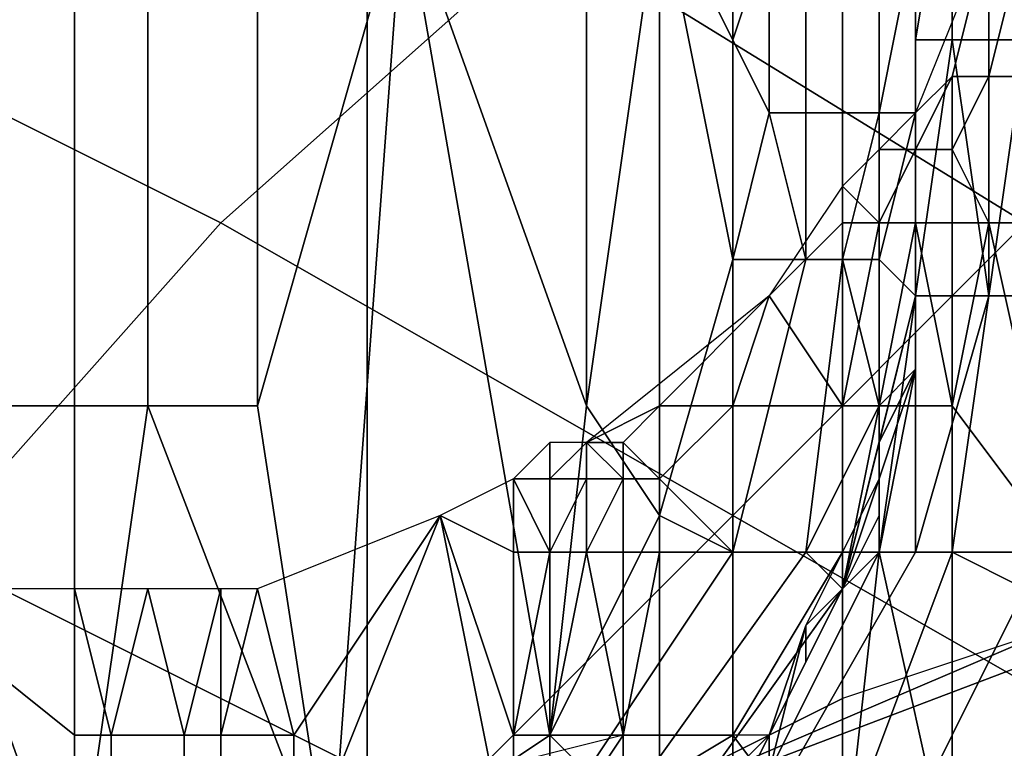
# Model space of a CAD drawing. Extents: x 0 to 0.269, y -0.011 to 0.106.
# Drawn here: x 0.027 to 0.03, y 0.093 to 0.095 of the extents above; entities that cross this region are included whole.
import ezdxf

# ---------------------------------------------------------------- set-up
doc = ezdxf.new("R2010")
doc.units = 0
doc.layers.add('A5441319_1', color=7, linetype='CONTINUOUS')

msp = doc.modelspace()

# ---------------------------------------------------------------- linework, layer by layer
at = {"layer": 'A5441319_1'}
for points in [[(0.0293, 0.094, 0.1263), (0.0293, 0.0981, 0.1645), (0.0293, 0.1015, 0.1263)], [(0.0293, 0.0977, 0.0881), (0.0293, 0.094, 0.1263), (0.0293, 0.1015, 0.1263)], [(0.0293, 0.0981, 0.1645), (0.0293, 0.094, 0.1263), (0.0293, 0.0974, 0.1645)], [(0.0293, 0.0965, 0.0881), (0.0293, 0.094, 0.1187), (0.0293, 0.0977, 0.0881)], [(0.0293, 0.0977, 0.0881), (0.0293, 0.094, 0.1225), (0.0293, 0.094, 0.1263)], [(0.0293, 0.094, 0.1225), (0.0293, 0.0977, 0.0881), (0.0293, 0.094, 0.1187)], [(0.0293, 0.0974, 0.1645), (0.0293, 0.094, 0.1339), (0.0293, 0.0967, 0.1645)], [(0.0293, 0.0974, 0.1645), (0.0293, 0.094, 0.1263), (0.0293, 0.094, 0.1301)], [(0.0293, 0.094, 0.1339), (0.0293, 0.0974, 0.1645), (0.0293, 0.094, 0.1301)], [(0.027, 0.0913, 0.0865), (0.027, 0.0973, 0.0864), (0.026, 0.0973, 0.0864), (0.026, 0.0913, 0.0865)], [(0.0278, 0.0913, 0.0865), (0.0278, 0.0973, 0.0864), (0.027, 0.0973, 0.0864), (0.027, 0.0913, 0.0865)], [(0.0288, 0.0913, 0.0864), (0.0288, 0.0973, 0.0863), (0.0278, 0.0973, 0.0864), (0.0278, 0.0913, 0.0865)], [(0.0298, 0.0913, 0.0863), (0.0298, 0.0973, 0.0862), (0.0288, 0.0973, 0.0863), (0.0288, 0.0913, 0.0864)], [(0.0293, 0.0961, 0.1645), (0.0293, 0.0967, 0.1645), (0.0293, 0.094, 0.1416)], [(0.0293, 0.094, 0.1416), (0.0293, 0.0967, 0.1645), (0.0293, 0.094, 0.1378)], [(0.0293, 0.094, 0.1378), (0.0293, 0.0967, 0.1645), (0.0293, 0.094, 0.1339)], [(0.0293, 0.0953, 0.0881), (0.0293, 0.094, 0.1072), (0.0293, 0.0965, 0.0881)], [(0.0293, 0.094, 0.1072), (0.0293, 0.094, 0.111), (0.0293, 0.0965, 0.0881)], [(0.0293, 0.0965, 0.0881), (0.0293, 0.094, 0.1148), (0.0293, 0.094, 0.1187)], [(0.0293, 0.0965, 0.0881), (0.0293, 0.094, 0.111), (0.0293, 0.094, 0.1148)], [(0.0293, 0.0954, 0.1645), (0.0293, 0.0961, 0.1645), (0.0293, 0.094, 0.1492)], [(0.0293, 0.0961, 0.1645), (0.0293, 0.094, 0.1454), (0.0293, 0.094, 0.1492)], [(0.0293, 0.094, 0.1416), (0.0293, 0.094, 0.1454), (0.0293, 0.0961, 0.1645)], [(0.026, 0.0949, 0.0821), (0.0269, 0.0957, 0.0812), (0.0283, 0.095, 0.082), (0.0274, 0.0942, 0.0829)], [(0.0283, 0.095, 0.082), (0.0292, 0.0957, 0.0811), (0.0305, 0.0949, 0.0818), (0.0296, 0.0942, 0.0827)], [(0.0288, 0.0954, 0.165), (0.0288, 0.0947, 0.165), (0.0286, 0.0951, 0.165)], [(0.0289, 0.095, 0.165), (0.0288, 0.0947, 0.165), (0.0288, 0.0954, 0.165)], [(0.0293, 0.0947, 0.1645), (0.0293, 0.095, 0.1646), (0.0293, 0.0954, 0.1645)], [(0.0293, 0.0947, 0.1645), (0.0293, 0.0954, 0.1645), (0.0293, 0.094, 0.153)], [(0.0293, 0.094, 0.1492), (0.0293, 0.094, 0.153), (0.0293, 0.0954, 0.1645)], [(0.0294, 0.0953, 0.0878), (0.0294, 0.0953, 0.0877), (0.0294, 0.0947, 0.0877), (0.0293, 0.0947, 0.0878)], [(0.0293, 0.0953, 0.0879), (0.0294, 0.0953, 0.0878), (0.0293, 0.0947, 0.0878), (0.0293, 0.0947, 0.0879)], [(0.0293, 0.0953, 0.088), (0.0293, 0.0953, 0.0879), (0.0293, 0.0947, 0.0879), (0.0293, 0.0947, 0.088)], [(0.0293, 0.0953, 0.088), (0.0293, 0.0947, 0.088), (0.0293, 0.094, 0.0881), (0.0293, 0.0953, 0.0881)], [(0.0293, 0.094, 0.0919), (0.0293, 0.094, 0.0957), (0.0293, 0.0953, 0.0881)], [(0.0293, 0.094, 0.0996), (0.0293, 0.094, 0.1034), (0.0293, 0.0953, 0.0881)], [(0.0293, 0.0953, 0.0881), (0.0293, 0.094, 0.0957), (0.0293, 0.094, 0.0996)], [(0.0293, 0.0953, 0.0881), (0.0293, 0.094, 0.0881), (0.0293, 0.094, 0.0919)], [(0.0293, 0.094, 0.1072), (0.0293, 0.0953, 0.0881), (0.0293, 0.094, 0.1034)], [(0.0294, 0.0953, 0.0877), (0.0295, 0.0953, 0.0876), (0.0295, 0.0947, 0.0876), (0.0294, 0.0947, 0.0877)], [(0.0295, 0.0953, 0.0876), (0.0296, 0.0953, 0.0875), (0.0296, 0.0947, 0.0875), (0.0295, 0.0947, 0.0876)], [(0.0265, 0.0937, 0.165), (0.0265, 0.0951, 0.165), (0.027, 0.0951, 0.165), (0.027, 0.0937, 0.165)], [(0.027, 0.0951, 0.165), (0.0272, 0.0951, 0.165), (0.0272, 0.0937, 0.165), (0.027, 0.0937, 0.165)], [(0.0272, 0.0951, 0.165), (0.0275, 0.0951, 0.165), (0.0275, 0.0937, 0.165), (0.0272, 0.0937, 0.165)], [(0.0279, 0.0951, 0.165), (0.0275, 0.0937, 0.165), (0.0275, 0.0951, 0.165)], [(0.0275, 0.0937, 0.165), (0.0279, 0.0951, 0.165), (0.0277, 0.0924, 0.165)], [(0.0279, 0.0951, 0.165), (0.0283, 0.0928, 0.165), (0.0277, 0.0924, 0.165)], [(0.0284, 0.0951, 0.165), (0.0284, 0.0937, 0.165), (0.0279, 0.0951, 0.165)], [(0.0279, 0.0951, 0.165), (0.0284, 0.0937, 0.165), (0.0283, 0.0928, 0.165)], [(0.0284, 0.0937, 0.165), (0.0284, 0.0951, 0.165), (0.0286, 0.0951, 0.165)], [(0.0286, 0.0951, 0.165), (0.0286, 0.0934, 0.165), (0.0284, 0.0937, 0.165)], [(0.0288, 0.0947, 0.165), (0.0288, 0.0941, 0.165), (0.0286, 0.0951, 0.165)], [(0.0286, 0.0934, 0.165), (0.0286, 0.0951, 0.165), (0.0288, 0.0941, 0.165)], [(0.0274, 0.0942, 0.0829), (0.0283, 0.095, 0.082), (0.0296, 0.0942, 0.0827), (0.0288, 0.0934, 0.0835)], [(0.0289, 0.095, 0.165), (0.0289, 0.0945, 0.165), (0.0288, 0.0947, 0.165)], [(0.0289, 0.0945, 0.165), (0.0289, 0.0945, 0.165), (0.0289, 0.095, 0.165)], [(0.029, 0.0945, 0.1649), (0.0289, 0.0945, 0.165), (0.0289, 0.095, 0.165), (0.029, 0.095, 0.1649)], [(0.0291, 0.0945, 0.1649), (0.029, 0.0945, 0.1649), (0.029, 0.095, 0.1649), (0.0291, 0.095, 0.1649)], [(0.0292, 0.0945, 0.1648), (0.0291, 0.0945, 0.1649), (0.0291, 0.095, 0.1649), (0.0292, 0.095, 0.1648)], [(0.0291, 0.0945, 0.1649), (0.0291, 0.0945, 0.1649), (0.0291, 0.095, 0.1649)], [(0.0292, 0.0945, 0.1647), (0.0292, 0.0945, 0.1647), (0.0292, 0.095, 0.1647), (0.0293, 0.095, 0.1647)], [(0.0292, 0.0945, 0.1647), (0.0292, 0.0945, 0.1648), (0.0292, 0.095, 0.1648), (0.0292, 0.095, 0.1647)], [(0.0293, 0.0945, 0.1646), (0.0292, 0.0945, 0.1647), (0.0293, 0.095, 0.1647), (0.0293, 0.095, 0.1646)], [(0.0293, 0.0945, 0.1646), (0.0293, 0.095, 0.1646), (0.0293, 0.0947, 0.1645)], [(0.0293, 0.0945, 0.0426), (0.0294, 0.0946, 0.0426), (0.0295, 0.095, 0.0426)], [(0.0295, 0.095, 0.0426), (0.0294, 0.0946, 0.0426), (0.0295, 0.0946, 0.0426)], [(0.0296, 0.095, 0.0427), (0.0295, 0.095, 0.0426), (0.0295, 0.0946, 0.0426)], [(0.0297, 0.095, 0.0427), (0.0296, 0.095, 0.0427), (0.0295, 0.0946, 0.0426), (0.0297, 0.0946, 0.0427)], [(0.0251, 0.094, 0.083), (0.026, 0.0949, 0.0821), (0.0274, 0.0942, 0.0829), (0.0266, 0.0933, 0.0837)], [(0.0288, 0.0941, 0.165), (0.0288, 0.0947, 0.165), (0.0289, 0.0945, 0.165)], [(0.0294, 0.0947, 0.0877), (0.0295, 0.094, 0.0876), (0.0293, 0.094, 0.0878)], [(0.0293, 0.094, 0.0878), (0.0293, 0.0947, 0.0878), (0.0294, 0.0947, 0.0877)], [(0.0293, 0.094, 0.0878), (0.0293, 0.0947, 0.0879), (0.0293, 0.0947, 0.0878)], [(0.0293, 0.094, 0.0881), (0.0293, 0.0947, 0.088), (0.0293, 0.094, 0.0878)], [(0.0293, 0.094, 0.0878), (0.0293, 0.0947, 0.088), (0.0293, 0.0947, 0.0879)], [(0.0293, 0.0947, 0.1645), (0.0293, 0.094, 0.1645), (0.0293, 0.0945, 0.1646)], [(0.0293, 0.094, 0.1569), (0.0293, 0.094, 0.1607), (0.0293, 0.0947, 0.1645)], [(0.0293, 0.094, 0.153), (0.0293, 0.094, 0.1569), (0.0293, 0.0947, 0.1645)], [(0.0293, 0.094, 0.1645), (0.0293, 0.0947, 0.1645), (0.0293, 0.094, 0.1607)], [(0.0295, 0.094, 0.0876), (0.0294, 0.0947, 0.0877), (0.0295, 0.0947, 0.0876)], [(0.0295, 0.0947, 0.0876), (0.0296, 0.0947, 0.0875), (0.0295, 0.094, 0.0876)], [(0.0295, 0.094, 0.0876), (0.0296, 0.0947, 0.0875), (0.0297, 0.094, 0.0874)], [(0.0293, 0.0944, 0.0426), (0.0294, 0.0946, 0.0426), (0.0293, 0.0945, 0.0426)], [(0.0294, 0.0944, 0.0426), (0.0294, 0.0946, 0.0426), (0.0293, 0.0944, 0.0426)], [(0.0295, 0.0946, 0.0426), (0.0294, 0.0946, 0.0426), (0.0294, 0.0944, 0.0426)], [(0.0294, 0.0944, 0.0426), (0.0295, 0.0942, 0.0426), (0.0295, 0.0946, 0.0426)], [(0.0297, 0.0946, 0.0427), (0.0295, 0.0946, 0.0426), (0.0295, 0.0942, 0.0426), (0.0297, 0.0942, 0.0427)], [(0.0289, 0.0945, 0.165), (0.0289, 0.0945, 0.165), (0.029, 0.0941, 0.165), (0.0288, 0.0941, 0.165)], [(0.029, 0.0941, 0.165), (0.0289, 0.0945, 0.165), (0.029, 0.0945, 0.1649)], [(0.029, 0.0945, 0.1649), (0.0291, 0.0945, 0.1649), (0.0291, 0.0941, 0.1649), (0.029, 0.0941, 0.165)], [(0.0291, 0.0945, 0.1649), (0.0291, 0.0941, 0.1649), (0.0291, 0.0945, 0.1649)], [(0.0291, 0.0941, 0.1649), (0.0291, 0.0945, 0.1649), (0.0292, 0.0945, 0.1648)], [(0.0292, 0.0941, 0.1647), (0.0291, 0.0941, 0.1649), (0.0292, 0.0945, 0.1648)], [(0.0292, 0.0941, 0.1647), (0.0292, 0.0945, 0.1647), (0.0292, 0.0945, 0.1647)], [(0.0292, 0.0945, 0.1647), (0.0292, 0.0941, 0.1647), (0.0292, 0.0945, 0.1648)], [(0.0293, 0.0945, 0.1646), (0.0292, 0.0941, 0.1647), (0.0292, 0.0945, 0.1647)], [(0.0292, 0.0941, 0.1647), (0.0293, 0.0945, 0.1646), (0.0293, 0.094, 0.1645)], [(0.0292, 0.0944, 0.0426), (0.0292, 0.0944, 0.0426), (0.0293, 0.0945, 0.0426)], [(0.0293, 0.0945, 0.0426), (0.0292, 0.0944, 0.0426), (0.0293, 0.0944, 0.0426)], [(0.0293, 0.0945, 0.0426), (0.0293, 0.0944, 0.0426), (0.0293, 0.0944, 0.0426)], [(0.0293, 0.0945, 0.0426), (0.0293, 0.0944, 0.0426), (0.0293, 0.0945, 0.0426)], [(0.0293, 0.0945, 0.0426), (0.0293, 0.0945, 0.0426), (0.0293, 0.0944, 0.0426)], [(0.0292, 0.0942, 0.0426), (0.0292, 0.0944, 0.0426), (0.0291, 0.0943, 0.0426)], [(0.0293, 0.0944, 0.0426), (0.0292, 0.0944, 0.0426), (0.0292, 0.0942, 0.0426)], [(0.0293, 0.0944, 0.0426), (0.0292, 0.0942, 0.0426), (0.0293, 0.0942, 0.0426)], [(0.0292, 0.0942, 0.0426), (0.0292, 0.0942, 0.0426), (0.0292, 0.0944, 0.0426)], [(0.0292, 0.0944, 0.0426), (0.0292, 0.0942, 0.0426), (0.0292, 0.0944, 0.0426)], [(0.0294, 0.0944, 0.0426), (0.0293, 0.0944, 0.0426), (0.0293, 0.0942, 0.0426), (0.0294, 0.0942, 0.0426)], [(0.0293, 0.0942, 0.0426), (0.0293, 0.0944, 0.0426), (0.0293, 0.0944, 0.0426)], [(0.0294, 0.0944, 0.0426), (0.0294, 0.0942, 0.0426), (0.0295, 0.0942, 0.0426)], [(0.0289, 0.094, 0.0426), (0.0291, 0.0942, 0.0426), (0.0291, 0.0943, 0.0426)], [(0.0292, 0.0942, 0.0426), (0.0291, 0.0943, 0.0426), (0.0291, 0.0942, 0.0426)], [(0.0266, 0.0933, 0.0837), (0.0274, 0.0942, 0.0829), (0.0288, 0.0934, 0.0835), (0.028, 0.0926, 0.0843)], [(0.0288, 0.0934, 0.0835), (0.0296, 0.0942, 0.0827), (0.031, 0.0933, 0.0833), (0.0302, 0.0926, 0.0841)], [(0.0289, 0.094, 0.0426), (0.0291, 0.0937, 0.0426), (0.0291, 0.0942, 0.0426)], [(0.0292, 0.0942, 0.0426), (0.0291, 0.0942, 0.0426), (0.0291, 0.0937, 0.0426)], [(0.0292, 0.0942, 0.0426), (0.0291, 0.0937, 0.0426), (0.0292, 0.0937, 0.0426)], [(0.0292, 0.0937, 0.0426), (0.0292, 0.0942, 0.0426), (0.0292, 0.0942, 0.0426)], [(0.0293, 0.0942, 0.0426), (0.0292, 0.0942, 0.0426), (0.0292, 0.0937, 0.0426)], [(0.0293, 0.0942, 0.0426), (0.0292, 0.0937, 0.0426), (0.0294, 0.0937, 0.0426)], [(0.0294, 0.0937, 0.0426), (0.0294, 0.0942, 0.0426), (0.0293, 0.0942, 0.0426)], [(0.0295, 0.0942, 0.0426), (0.0294, 0.0942, 0.0426), (0.0294, 0.0937, 0.0426)], [(0.0297, 0.0933, 0.0427), (0.0295, 0.0942, 0.0426), (0.0294, 0.0937, 0.0426)], [(0.0297, 0.0933, 0.0427), (0.0297, 0.0942, 0.0427), (0.0295, 0.0942, 0.0426)], [(0.0288, 0.0941, 0.165), (0.029, 0.0941, 0.165), (0.0288, 0.0933, 0.165), (0.0286, 0.0934, 0.165)], [(0.029, 0.0933, 0.1649), (0.0288, 0.0933, 0.165), (0.029, 0.0941, 0.165), (0.0291, 0.0941, 0.1649)], [(0.0291, 0.0941, 0.1649), (0.0292, 0.0937, 0.1647), (0.029, 0.0933, 0.1649)], [(0.0292, 0.0937, 0.1647), (0.0291, 0.0941, 0.1649), (0.0292, 0.0941, 0.1647)], [(0.0292, 0.0941, 0.1647), (0.0293, 0.094, 0.1645), (0.0292, 0.0936, 0.1646)], [(0.0292, 0.0937, 0.1647), (0.0292, 0.0941, 0.1647), (0.0292, 0.0936, 0.1646)], [(0.0289, 0.094, 0.0426), (0.0284, 0.0936, 0.0425), (0.0286, 0.0937, 0.0426)], [(0.0286, 0.0937, 0.0426), (0.0288, 0.0937, 0.0426), (0.0289, 0.094, 0.0426)], [(0.0289, 0.094, 0.0426), (0.0288, 0.0937, 0.0426), (0.0291, 0.0937, 0.0426)], [(0.0293, 0.094, 0.1072), (0.0293, 0.094, 0.1034), (0.0291, 0.0932, 0.1034), (0.0291, 0.0932, 0.1085)], [(0.0293, 0.094, 0.1148), (0.0293, 0.094, 0.111), (0.0291, 0.0932, 0.1085), (0.0291, 0.0932, 0.1136)], [(0.0293, 0.094, 0.1034), (0.0293, 0.094, 0.0996), (0.0291, 0.0932, 0.0983), (0.0291, 0.0932, 0.1034)], [(0.0292, 0.0936, 0.0932), (0.0291, 0.0932, 0.0983), (0.0293, 0.094, 0.0957)], [(0.0293, 0.094, 0.0957), (0.0291, 0.0932, 0.0983), (0.0293, 0.094, 0.0996)], [(0.0291, 0.0932, 0.1085), (0.0293, 0.094, 0.111), (0.0293, 0.094, 0.1072)], [(0.0293, 0.094, 0.1187), (0.0293, 0.094, 0.1148), (0.0291, 0.0932, 0.1136), (0.0291, 0.0932, 0.1187)], [(0.0291, 0.0932, 0.1187), (0.0291, 0.0932, 0.1238), (0.0293, 0.094, 0.1225), (0.0293, 0.094, 0.1187)], [(0.0293, 0.094, 0.1301), (0.0293, 0.094, 0.1263), (0.0291, 0.0932, 0.1238), (0.0291, 0.0932, 0.1288)], [(0.0293, 0.094, 0.1339), (0.0293, 0.094, 0.1301), (0.0291, 0.0932, 0.1288), (0.0291, 0.0932, 0.1339)], [(0.0293, 0.094, 0.1454), (0.0293, 0.094, 0.1416), (0.0291, 0.0932, 0.139), (0.0291, 0.0932, 0.1441)], [(0.0293, 0.094, 0.1492), (0.0293, 0.094, 0.1454), (0.0291, 0.0932, 0.1441), (0.0291, 0.0932, 0.1492)], [(0.0293, 0.094, 0.1378), (0.0293, 0.094, 0.1339), (0.0291, 0.0932, 0.1339), (0.0291, 0.0932, 0.139)], [(0.0293, 0.094, 0.1416), (0.0293, 0.094, 0.1378), (0.0291, 0.0932, 0.139)], [(0.0291, 0.0932, 0.1238), (0.0293, 0.094, 0.1263), (0.0293, 0.094, 0.1225)], [(0.0293, 0.094, 0.153), (0.0293, 0.094, 0.1492), (0.0291, 0.0932, 0.1492), (0.0291, 0.0932, 0.1543)], [(0.0293, 0.094, 0.1569), (0.0293, 0.094, 0.153), (0.0291, 0.0932, 0.1543)], [(0.0293, 0.094, 0.1569), (0.0291, 0.0932, 0.1543), (0.0292, 0.0936, 0.1594)], [(0.0293, 0.0933, 0.0877), (0.0292, 0.0933, 0.0879), (0.0293, 0.094, 0.0878)], [(0.0293, 0.094, 0.0878), (0.0292, 0.0933, 0.0879), (0.0293, 0.0938, 0.0881)], [(0.0293, 0.094, 0.1645), (0.0292, 0.0936, 0.1645), (0.0292, 0.0936, 0.1646)], [(0.0293, 0.0938, 0.0906), (0.0292, 0.0936, 0.0932), (0.0293, 0.094, 0.0919)], [(0.0292, 0.0936, 0.0932), (0.0293, 0.094, 0.0957), (0.0293, 0.094, 0.0919)], [(0.0292, 0.0936, 0.1594), (0.0293, 0.0938, 0.162), (0.0293, 0.094, 0.1607)], [(0.0293, 0.0938, 0.1632), (0.0292, 0.0936, 0.1645), (0.0293, 0.094, 0.1645)], [(0.0293, 0.094, 0.1569), (0.0292, 0.0936, 0.1594), (0.0293, 0.094, 0.1607)], [(0.0293, 0.0938, 0.0881), (0.0293, 0.094, 0.0881), (0.0293, 0.094, 0.0878)], [(0.0293, 0.0933, 0.0877), (0.0293, 0.094, 0.0878), (0.0295, 0.094, 0.0876)], [(0.0294, 0.0933, 0.0875), (0.0293, 0.0933, 0.0877), (0.0295, 0.094, 0.0876)], [(0.0293, 0.0938, 0.0881), (0.0293, 0.0939, 0.0887), (0.0293, 0.094, 0.0881)], [(0.0293, 0.0939, 0.0887), (0.0293, 0.0939, 0.0894), (0.0293, 0.094, 0.0881)], [(0.0293, 0.094, 0.0919), (0.0293, 0.094, 0.0881), (0.0293, 0.0939, 0.0894)], [(0.0293, 0.0938, 0.0906), (0.0293, 0.094, 0.0919), (0.0293, 0.0939, 0.0894)], [(0.0293, 0.0938, 0.162), (0.0293, 0.0938, 0.1632), (0.0293, 0.094, 0.1645), (0.0293, 0.094, 0.1607)], [(0.0296, 0.0932, 0.0874), (0.0294, 0.0933, 0.0875), (0.0295, 0.094, 0.0876), (0.0297, 0.094, 0.0874)], [(0.0293, 0.0939, 0.0887), (0.0293, 0.0938, 0.0887), (0.0293, 0.0938, 0.0894), (0.0293, 0.0939, 0.0894)], [(0.0293, 0.0938, 0.0881), (0.0293, 0.0938, 0.0887), (0.0293, 0.0939, 0.0887)], [(0.0293, 0.0939, 0.0894), (0.0293, 0.0938, 0.0894), (0.0293, 0.0938, 0.0906)], [(0.0292, 0.0933, 0.0879), (0.0292, 0.0935, 0.0881), (0.0293, 0.0938, 0.0881)], [(0.0293, 0.0938, 0.0906), (0.0293, 0.0938, 0.0894), (0.0292, 0.0937, 0.0894)], [(0.0292, 0.0937, 0.0894), (0.0292, 0.0936, 0.0906), (0.0293, 0.0938, 0.0906)], [(0.0293, 0.0938, 0.0887), (0.0292, 0.0937, 0.0887), (0.0292, 0.0937, 0.0894), (0.0293, 0.0938, 0.0894)], [(0.0293, 0.0938, 0.162), (0.0292, 0.0936, 0.162), (0.0292, 0.0936, 0.1632), (0.0293, 0.0938, 0.1632)], [(0.0292, 0.0936, 0.0887), (0.0292, 0.0937, 0.0887), (0.0293, 0.0938, 0.0881)], [(0.0292, 0.0935, 0.0881), (0.0292, 0.0936, 0.0887), (0.0293, 0.0938, 0.0881)], [(0.0292, 0.0937, 0.0887), (0.0293, 0.0938, 0.0887), (0.0293, 0.0938, 0.0881)], [(0.0292, 0.0936, 0.0906), (0.0292, 0.0936, 0.0932), (0.0293, 0.0938, 0.0906)], [(0.0292, 0.0936, 0.1594), (0.0292, 0.0936, 0.162), (0.0293, 0.0938, 0.162)], [(0.0292, 0.0936, 0.1645), (0.0293, 0.0938, 0.1632), (0.0292, 0.0936, 0.1632)], [(0.0265, 0.0937, 0.165), (0.027, 0.0923, 0.165), (0.0264, 0.0924, 0.165)], [(0.027, 0.0923, 0.165), (0.0265, 0.0937, 0.165), (0.027, 0.0937, 0.165)], [(0.0272, 0.0937, 0.165), (0.0277, 0.0924, 0.165), (0.027, 0.0923, 0.165)], [(0.027, 0.0923, 0.165), (0.027, 0.0937, 0.165), (0.0272, 0.0937, 0.165)], [(0.0272, 0.0937, 0.165), (0.0275, 0.0937, 0.165), (0.0277, 0.0924, 0.165)], [(0.0283, 0.0928, 0.165), (0.0284, 0.0937, 0.165), (0.0286, 0.0934, 0.165)], [(0.0285, 0.0936, 0.0425), (0.0286, 0.0937, 0.0426), (0.0284, 0.0936, 0.0425)], [(0.0286, 0.0937, 0.0426), (0.0285, 0.0936, 0.0425), (0.0286, 0.0935, 0.0426)], [(0.0288, 0.0937, 0.0426), (0.0286, 0.0937, 0.0426), (0.0286, 0.0935, 0.0426)], [(0.0286, 0.0935, 0.0426), (0.0288, 0.0933, 0.0426), (0.0288, 0.0937, 0.0426)], [(0.0286, 0.0935, 0.0426), (0.0286, 0.0935, 0.0426), (0.0286, 0.0937, 0.0426)], [(0.0288, 0.0937, 0.0426), (0.0288, 0.0933, 0.0426), (0.0291, 0.0933, 0.0426), (0.0291, 0.0937, 0.0426)], [(0.0291, 0.0932, 0.1647), (0.029, 0.0933, 0.1649), (0.0292, 0.0937, 0.1647)], [(0.0292, 0.0936, 0.1646), (0.0291, 0.0932, 0.1646), (0.0291, 0.0932, 0.1647), (0.0292, 0.0937, 0.1647)], [(0.0292, 0.0937, 0.0426), (0.0291, 0.0937, 0.0426), (0.0291, 0.0933, 0.0426), (0.0292, 0.0933, 0.0426)], [(0.0292, 0.0937, 0.0894), (0.0292, 0.0936, 0.0894), (0.0292, 0.0936, 0.0906)], [(0.0292, 0.0937, 0.0887), (0.0292, 0.0936, 0.0887), (0.0292, 0.0936, 0.0894), (0.0292, 0.0937, 0.0894)], [(0.0294, 0.0937, 0.0426), (0.0292, 0.0937, 0.0426), (0.0292, 0.0933, 0.0426), (0.0294, 0.0933, 0.0426)], [(0.0294, 0.0937, 0.0426), (0.0294, 0.0933, 0.0426), (0.0297, 0.0933, 0.0427)], [(0.0283, 0.0935, 0.0425), (0.0283, 0.0936, 0.0425), (0.0282, 0.0935, 0.0425)], [(0.0284, 0.0936, 0.0425), (0.0283, 0.0936, 0.0425), (0.0283, 0.0935, 0.0425)], [(0.0283, 0.0936, 0.0425), (0.0283, 0.0935, 0.0425), (0.0283, 0.0935, 0.0425)], [(0.0284, 0.0936, 0.0425), (0.0283, 0.0935, 0.0425), (0.0284, 0.0935, 0.0425)], [(0.0312, 0.0936, 0.0471), (0.0283, 0.0925, 0.0456), (0.0301, 0.0926, 0.0459)], [(0.0283, 0.0925, 0.0456), (0.0312, 0.0936, 0.0471), (0.0297, 0.0931, 0.0463)], [(0.0284, 0.0936, 0.0425), (0.0284, 0.0936, 0.0425), (0.0284, 0.0935, 0.0425)], [(0.0284, 0.0936, 0.0425), (0.0285, 0.0936, 0.0425), (0.0285, 0.0936, 0.0425)], [(0.0285, 0.0935, 0.0425), (0.0285, 0.0936, 0.0425), (0.0284, 0.0936, 0.0425)], [(0.0284, 0.0936, 0.0425), (0.0284, 0.0935, 0.0425), (0.0284, 0.0936, 0.0425)], [(0.0284, 0.0935, 0.0425), (0.0284, 0.0935, 0.0425), (0.0284, 0.0936, 0.0425)], [(0.0284, 0.0936, 0.0425), (0.0284, 0.0935, 0.0425), (0.0285, 0.0935, 0.0425)], [(0.0285, 0.0936, 0.0425), (0.0285, 0.0936, 0.0425), (0.0285, 0.0935, 0.0425)], [(0.0285, 0.0936, 0.0425), (0.0285, 0.0935, 0.0425), (0.0286, 0.0935, 0.0426)], [(0.0291, 0.0932, 0.1646), (0.0292, 0.0936, 0.1646), (0.0292, 0.0936, 0.1645), (0.0291, 0.0932, 0.1645)], [(0.0292, 0.0934, 0.0906), (0.0291, 0.0932, 0.0932), (0.0292, 0.0936, 0.0932)], [(0.0292, 0.0934, 0.162), (0.0292, 0.0936, 0.1594), (0.0291, 0.0932, 0.1594)], [(0.0291, 0.0932, 0.0932), (0.0291, 0.0932, 0.0983), (0.0292, 0.0936, 0.0932)], [(0.0291, 0.0932, 0.1594), (0.0292, 0.0936, 0.1594), (0.0291, 0.0932, 0.1543)], [(0.0292, 0.0936, 0.1632), (0.0292, 0.0934, 0.1632), (0.0291, 0.0932, 0.1645), (0.0292, 0.0936, 0.1645)], [(0.0292, 0.0936, 0.0932), (0.0292, 0.0936, 0.0906), (0.0292, 0.0934, 0.0906)], [(0.0292, 0.0936, 0.0894), (0.0292, 0.0934, 0.0894), (0.0292, 0.0934, 0.0906), (0.0292, 0.0936, 0.0906)], [(0.0292, 0.0936, 0.162), (0.0292, 0.0934, 0.162), (0.0292, 0.0934, 0.1632), (0.0292, 0.0936, 0.1632)], [(0.0292, 0.0934, 0.162), (0.0292, 0.0936, 0.162), (0.0292, 0.0936, 0.1594)], [(0.0292, 0.0936, 0.0887), (0.0292, 0.0935, 0.0881), (0.0292, 0.0934, 0.0894)], [(0.0292, 0.0936, 0.0894), (0.0292, 0.0936, 0.0887), (0.0292, 0.0934, 0.0894)], [(0.028, 0.0934, 0.0425), (0.0282, 0.0933, 0.0425), (0.0282, 0.0935, 0.0425)], [(0.0283, 0.0935, 0.0425), (0.0282, 0.0935, 0.0425), (0.0283, 0.0933, 0.0425)], [(0.0283, 0.0933, 0.0425), (0.0282, 0.0935, 0.0425), (0.0282, 0.0933, 0.0425)], [(0.0284, 0.0935, 0.0425), (0.0283, 0.0935, 0.0425), (0.0283, 0.0933, 0.0425)], [(0.0284, 0.0935, 0.0425), (0.0283, 0.0933, 0.0425), (0.0284, 0.0933, 0.0425)], [(0.0283, 0.0935, 0.0425), (0.0283, 0.0935, 0.0425), (0.0283, 0.0933, 0.0425)], [(0.0285, 0.0935, 0.0425), (0.0284, 0.0935, 0.0425), (0.0284, 0.0933, 0.0425)], [(0.0285, 0.0935, 0.0425), (0.0284, 0.0933, 0.0425), (0.0285, 0.0933, 0.0425)], [(0.0284, 0.0933, 0.0425), (0.0284, 0.0935, 0.0425), (0.0284, 0.0935, 0.0425)], [(0.0285, 0.0933, 0.0425), (0.0285, 0.0935, 0.0425), (0.0285, 0.0935, 0.0425)], [(0.0286, 0.0935, 0.0426), (0.0285, 0.0935, 0.0425), (0.0285, 0.0933, 0.0425), (0.0286, 0.0933, 0.0426)], [(0.0286, 0.0935, 0.0426), (0.0286, 0.0933, 0.0426), (0.0288, 0.0933, 0.0426)], [(0.0286, 0.0935, 0.0426), (0.0286, 0.0935, 0.0426), (0.0286, 0.0933, 0.0426)], [(0.029, 0.0931, 0.0881), (0.0292, 0.0935, 0.0881), (0.0292, 0.0933, 0.0879)], [(0.0292, 0.0935, 0.0881), (0.029, 0.0931, 0.0881), (0.0291, 0.0932, 0.0894)], [(0.0292, 0.0934, 0.0894), (0.0292, 0.0935, 0.0881), (0.0291, 0.0932, 0.0894)], [(0.028, 0.0934, 0.0425), (0.0275, 0.0932, 0.0425), (0.0276, 0.0928, 0.0425)], [(0.028, 0.0934, 0.0425), (0.0276, 0.0928, 0.0425), (0.0276, 0.0924, 0.0425)], [(0.0276, 0.0924, 0.0425), (0.0282, 0.0924, 0.0425), (0.028, 0.0934, 0.0425)], [(0.0282, 0.0933, 0.0425), (0.028, 0.0934, 0.0425), (0.0282, 0.0928, 0.0425)], [(0.0282, 0.0924, 0.0425), (0.0282, 0.0928, 0.0425), (0.028, 0.0934, 0.0425)], [(0.028, 0.0926, 0.0843), (0.0288, 0.0934, 0.0835), (0.0302, 0.0926, 0.0841), (0.0294, 0.0918, 0.0848)], [(0.0286, 0.0934, 0.165), (0.0288, 0.0933, 0.165), (0.0284, 0.0927, 0.165), (0.0283, 0.0928, 0.165)], [(0.0292, 0.0934, 0.0906), (0.0291, 0.0932, 0.0906), (0.0291, 0.0932, 0.0932)], [(0.0292, 0.0934, 0.0894), (0.0291, 0.0932, 0.0894), (0.0291, 0.0932, 0.0906), (0.0292, 0.0934, 0.0906)], [(0.0292, 0.0934, 0.162), (0.0291, 0.0932, 0.162), (0.0291, 0.0932, 0.1632), (0.0292, 0.0934, 0.1632)], [(0.0291, 0.0932, 0.1594), (0.0291, 0.0932, 0.162), (0.0292, 0.0934, 0.162)], [(0.0292, 0.0934, 0.1632), (0.0291, 0.0932, 0.1632), (0.0291, 0.0932, 0.1645)], [(0.0258, 0.0924, 0.0845), (0.0266, 0.0933, 0.0837), (0.028, 0.0926, 0.0843), (0.0272, 0.0917, 0.0851)], [(0.0283, 0.0933, 0.0425), (0.0282, 0.0933, 0.0425), (0.0282, 0.0928, 0.0425)], [(0.0283, 0.0933, 0.0425), (0.0282, 0.0928, 0.0425), (0.0283, 0.0928, 0.0425)], [(0.0283, 0.0928, 0.0425), (0.0283, 0.0933, 0.0425), (0.0283, 0.0933, 0.0425)], [(0.0284, 0.0933, 0.0425), (0.0283, 0.0933, 0.0425), (0.0283, 0.0928, 0.0425)], [(0.0284, 0.0933, 0.0425), (0.0283, 0.0928, 0.0425), (0.0285, 0.0928, 0.0425)], [(0.029, 0.0933, 0.1649), (0.0285, 0.0926, 0.1649), (0.0284, 0.0927, 0.165), (0.0288, 0.0933, 0.165)], [(0.0285, 0.0928, 0.0425), (0.0285, 0.0933, 0.0425), (0.0284, 0.0933, 0.0425)], [(0.0291, 0.0932, 0.1647), (0.0286, 0.0925, 0.1647), (0.0285, 0.0926, 0.1649), (0.029, 0.0933, 0.1649)], [(0.0286, 0.0933, 0.0426), (0.0285, 0.0933, 0.0425), (0.0285, 0.0928, 0.0425)], [(0.0286, 0.0933, 0.0426), (0.0285, 0.0928, 0.0425), (0.0286, 0.0928, 0.0426)], [(0.0286, 0.0928, 0.0426), (0.0286, 0.0933, 0.0426), (0.0286, 0.0933, 0.0426)], [(0.0288, 0.0933, 0.0426), (0.0286, 0.0933, 0.0426), (0.0286, 0.0928, 0.0426), (0.0288, 0.0928, 0.0426)], [(0.0291, 0.0933, 0.0426), (0.0288, 0.0933, 0.0426), (0.0288, 0.0928, 0.0426)], [(0.0288, 0.0928, 0.0426), (0.0291, 0.0924, 0.0426), (0.0291, 0.0933, 0.0426)], [(0.0289, 0.0926, 0.0877), (0.0289, 0.0927, 0.0879), (0.0292, 0.0933, 0.0879), (0.0293, 0.0933, 0.0877)], [(0.0291, 0.0925, 0.0875), (0.0289, 0.0926, 0.0877), (0.0293, 0.0933, 0.0877), (0.0294, 0.0933, 0.0875)], [(0.029, 0.0931, 0.0881), (0.0292, 0.0933, 0.0879), (0.0289, 0.0927, 0.0879)], [(0.0292, 0.0924, 0.0874), (0.0291, 0.0925, 0.0875), (0.0294, 0.0933, 0.0875), (0.0296, 0.0932, 0.0874)], [(0.0292, 0.0933, 0.0426), (0.0291, 0.0933, 0.0426), (0.0291, 0.0924, 0.0426)], [(0.0292, 0.0933, 0.0426), (0.0291, 0.0924, 0.0426), (0.0294, 0.0924, 0.0426)], [(0.0294, 0.0924, 0.0426), (0.0294, 0.0933, 0.0426), (0.0292, 0.0933, 0.0426)], [(0.0297, 0.0933, 0.0427), (0.0294, 0.0933, 0.0426), (0.0294, 0.0924, 0.0426), (0.0297, 0.0924, 0.0427)], [(0.026, 0.0915, 0.0425), (0.027, 0.0915, 0.0425), (0.0265, 0.0932, 0.0425)], [(0.0265, 0.0932, 0.0425), (0.027, 0.0928, 0.0425), (0.027, 0.0932, 0.0425)], [(0.0265, 0.0932, 0.0425), (0.027, 0.0924, 0.0425), (0.027, 0.0928, 0.0425)], [(0.027, 0.0924, 0.0425), (0.0265, 0.0932, 0.0425), (0.027, 0.0915, 0.0425)], [(0.027, 0.0932, 0.0425), (0.027, 0.0928, 0.0425), (0.0271, 0.0928, 0.0425)], [(0.0271, 0.0928, 0.0425), (0.0272, 0.0932, 0.0425), (0.027, 0.0932, 0.0425)], [(0.0272, 0.0932, 0.0425), (0.0271, 0.0928, 0.0425), (0.0273, 0.0928, 0.0425)], [(0.0272, 0.0932, 0.0425), (0.0273, 0.0928, 0.0425), (0.0274, 0.0932, 0.0425)], [(0.0274, 0.0932, 0.0425), (0.0273, 0.0928, 0.0425), (0.0274, 0.0928, 0.0425)], [(0.0275, 0.0932, 0.0425), (0.0274, 0.0932, 0.0425), (0.0274, 0.0928, 0.0425)], [(0.0274, 0.0928, 0.0425), (0.0276, 0.0928, 0.0425), (0.0275, 0.0932, 0.0425)], [(0.0286, 0.0925, 0.1647), (0.0291, 0.0932, 0.1646), (0.0289, 0.0928, 0.1645)], [(0.0291, 0.0932, 0.1646), (0.0286, 0.0925, 0.1647), (0.0291, 0.0932, 0.1647)], [(0.0289, 0.0928, 0.0932), (0.0286, 0.0925, 0.0983), (0.0291, 0.0932, 0.0983)], [(0.0291, 0.0932, 0.0983), (0.0286, 0.0925, 0.0983), (0.0286, 0.0925, 0.1034), (0.0291, 0.0932, 0.1034)], [(0.0291, 0.0932, 0.1034), (0.0286, 0.0925, 0.1034), (0.0286, 0.0925, 0.1085), (0.0291, 0.0932, 0.1085)], [(0.0291, 0.0932, 0.1085), (0.0286, 0.0925, 0.1085), (0.0286, 0.0925, 0.1136), (0.0291, 0.0932, 0.1136)], [(0.0291, 0.0932, 0.1136), (0.0286, 0.0925, 0.1136), (0.0286, 0.0925, 0.1187), (0.0291, 0.0932, 0.1187)], [(0.0291, 0.0932, 0.1187), (0.0286, 0.0925, 0.1187), (0.0286, 0.0925, 0.1238), (0.0291, 0.0932, 0.1238)], [(0.0291, 0.0932, 0.1238), (0.0286, 0.0925, 0.1238), (0.0286, 0.0925, 0.1288), (0.0291, 0.0932, 0.1288)], [(0.0291, 0.0932, 0.1288), (0.0286, 0.0925, 0.1288), (0.0286, 0.0925, 0.1339), (0.0291, 0.0932, 0.1339)], [(0.0291, 0.0932, 0.1339), (0.0286, 0.0925, 0.1339), (0.0286, 0.0925, 0.139), (0.0291, 0.0932, 0.139)], [(0.0291, 0.0932, 0.139), (0.0286, 0.0925, 0.139), (0.0286, 0.0925, 0.1441), (0.0291, 0.0932, 0.1441)], [(0.0291, 0.0932, 0.1441), (0.0286, 0.0925, 0.1441), (0.0286, 0.0925, 0.1492), (0.0291, 0.0932, 0.1492)], [(0.0291, 0.0932, 0.1492), (0.0286, 0.0925, 0.1492), (0.0286, 0.0925, 0.1543), (0.0291, 0.0932, 0.1543)], [(0.0289, 0.0928, 0.1594), (0.0291, 0.0932, 0.1543), (0.0286, 0.0925, 0.1543)], [(0.0291, 0.0932, 0.1645), (0.0289, 0.0928, 0.1645), (0.0291, 0.0932, 0.1646)], [(0.029, 0.093, 0.0906), (0.0289, 0.0928, 0.0932), (0.0291, 0.0932, 0.0932)], [(0.0291, 0.0932, 0.0983), (0.0291, 0.0932, 0.0932), (0.0289, 0.0928, 0.0932)], [(0.0289, 0.0928, 0.1594), (0.0291, 0.0932, 0.1594), (0.0291, 0.0932, 0.1543)], [(0.029, 0.093, 0.162), (0.0291, 0.0932, 0.1594), (0.0289, 0.0928, 0.1594)], [(0.0291, 0.0932, 0.1632), (0.029, 0.093, 0.1632), (0.0289, 0.0928, 0.1645), (0.0291, 0.0932, 0.1645)], [(0.0291, 0.0932, 0.0932), (0.0291, 0.0932, 0.0906), (0.029, 0.093, 0.0906)], [(0.0291, 0.0932, 0.0894), (0.029, 0.093, 0.0894), (0.029, 0.093, 0.0906), (0.0291, 0.0932, 0.0906)], [(0.0291, 0.0932, 0.162), (0.029, 0.093, 0.162), (0.029, 0.093, 0.1632), (0.0291, 0.0932, 0.1632)], [(0.029, 0.093, 0.162), (0.0291, 0.0932, 0.162), (0.0291, 0.0932, 0.1594)], [(0.029, 0.0931, 0.0881), (0.029, 0.093, 0.0894), (0.0291, 0.0932, 0.0894)], [(0.0297, 0.0928, 0.0873), (0.0294, 0.0923, 0.0874), (0.0292, 0.0924, 0.0874), (0.0296, 0.0932, 0.0874)], [(0.0291, 0.0929, 0.046), (0.0283, 0.0925, 0.0456), (0.0297, 0.0931, 0.0463)], [(0.0289, 0.0927, 0.0879), (0.0289, 0.0928, 0.0882), (0.029, 0.0931, 0.0881)], [(0.029, 0.0931, 0.0881), (0.0289, 0.0928, 0.0882), (0.029, 0.093, 0.0894)], [(0.029, 0.093, 0.0906), (0.0289, 0.0928, 0.0906), (0.0289, 0.0928, 0.0932)], [(0.029, 0.093, 0.0894), (0.0289, 0.0928, 0.0894), (0.0289, 0.0928, 0.0906), (0.029, 0.093, 0.0906)], [(0.029, 0.093, 0.162), (0.0289, 0.0928, 0.162), (0.0289, 0.0928, 0.1632), (0.029, 0.093, 0.1632)], [(0.0289, 0.0928, 0.1594), (0.0289, 0.0928, 0.162), (0.029, 0.093, 0.162)], [(0.0289, 0.0928, 0.0894), (0.029, 0.093, 0.0894), (0.0289, 0.0928, 0.0882)], [(0.0289, 0.0928, 0.1632), (0.0289, 0.0928, 0.1645), (0.029, 0.093, 0.1632)], [(0.0283, 0.0925, 0.0456), (0.0291, 0.0929, 0.046), (0.0289, 0.0928, 0.046)], [(0.0271, 0.0928, 0.0425), (0.027, 0.0928, 0.0425), (0.027, 0.0924, 0.0425), (0.0271, 0.0924, 0.0425)], [(0.0273, 0.0928, 0.0425), (0.0271, 0.0928, 0.0425), (0.0271, 0.0924, 0.0425), (0.0273, 0.0924, 0.0425)], [(0.0274, 0.0928, 0.0425), (0.0273, 0.0928, 0.0425), (0.0273, 0.0924, 0.0425), (0.0274, 0.0924, 0.0425)], [(0.0276, 0.0928, 0.0425), (0.0274, 0.0928, 0.0425), (0.0274, 0.0924, 0.0425), (0.0276, 0.0924, 0.0425)], [(0.0277, 0.0923, 0.165), (0.0277, 0.0924, 0.165), (0.0283, 0.0928, 0.165), (0.0284, 0.0927, 0.165)], [(0.0285, 0.0928, 0.0459), (0.0281, 0.0927, 0.0458), (0.0283, 0.0925, 0.0456)], [(0.0283, 0.0928, 0.0425), (0.0282, 0.0928, 0.0425), (0.0282, 0.0924, 0.0425), (0.0283, 0.0924, 0.0425)], [(0.0285, 0.0928, 0.0425), (0.0283, 0.0928, 0.0425), (0.0283, 0.0924, 0.0425), (0.0285, 0.0924, 0.0425)], [(0.0288, 0.0928, 0.0459), (0.0283, 0.0925, 0.0456), (0.0289, 0.0928, 0.046)], [(0.0288, 0.0928, 0.0459), (0.0285, 0.0928, 0.0459), (0.0283, 0.0925, 0.0456)], [(0.0286, 0.0928, 0.0426), (0.0285, 0.0928, 0.0425), (0.0285, 0.0924, 0.0425), (0.0286, 0.0924, 0.0426)], [(0.0286, 0.0925, 0.0882), (0.0289, 0.0928, 0.0882), (0.0289, 0.0927, 0.0879)], [(0.0289, 0.0928, 0.1645), (0.0286, 0.0925, 0.1645), (0.0286, 0.0925, 0.1647)], [(0.0288, 0.0926, 0.0906), (0.0286, 0.0925, 0.0932), (0.0289, 0.0928, 0.0932)], [(0.0289, 0.0928, 0.0932), (0.0286, 0.0925, 0.0932), (0.0286, 0.0925, 0.0983)], [(0.0286, 0.0925, 0.1543), (0.0286, 0.0925, 0.1594), (0.0289, 0.0928, 0.1594)], [(0.0289, 0.0928, 0.1594), (0.0286, 0.0925, 0.1594), (0.0286, 0.0925, 0.162), (0.0289, 0.0928, 0.162)], [(0.0288, 0.0926, 0.0894), (0.0289, 0.0928, 0.0882), (0.0286, 0.0925, 0.0882)], [(0.0286, 0.0925, 0.162), (0.0286, 0.0925, 0.1632), (0.0289, 0.0928, 0.1632), (0.0289, 0.0928, 0.162)], [(0.0286, 0.0925, 0.1645), (0.0289, 0.0928, 0.1645), (0.0289, 0.0928, 0.1632), (0.0286, 0.0925, 0.1632)], [(0.0288, 0.0928, 0.0426), (0.0286, 0.0928, 0.0426), (0.0286, 0.0924, 0.0426), (0.0288, 0.0924, 0.0426)], [(0.0289, 0.0928, 0.0932), (0.0289, 0.0928, 0.0906), (0.0288, 0.0926, 0.0906)], [(0.0289, 0.0928, 0.0894), (0.0288, 0.0926, 0.0894), (0.0288, 0.0926, 0.0906), (0.0289, 0.0928, 0.0906)], [(0.0288, 0.0926, 0.0894), (0.0289, 0.0928, 0.0894), (0.0289, 0.0928, 0.0882)], [(0.0288, 0.0928, 0.0426), (0.0288, 0.0924, 0.0426), (0.0291, 0.0924, 0.0426)], [(0.0297, 0.0928, 0.0873), (0.0296, 0.0924, 0.0873), (0.0294, 0.0923, 0.0874)]]:
    msp.add_3dface(points, dxfattribs=at)

doc.saveas('drawing.dxf')
